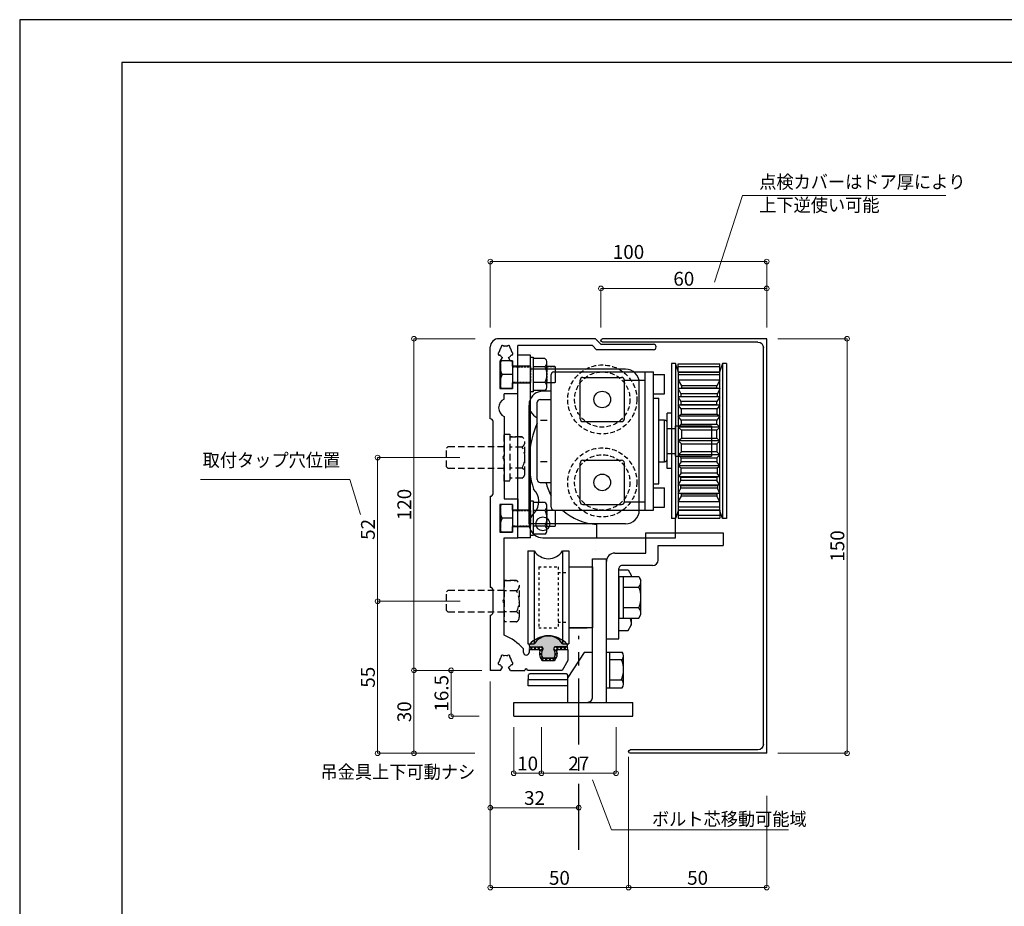
# Model space of a CAD drawing. Units: millimetres. Extents: x 1046 to 1886, y 351 to 945.
# Drawn here: x 1046 to 1402, y 624 to 945 of the extents above; entities that cross this region are included whole.
import ezdxf

# ---------------------------------------------------------------- set-up
doc = ezdxf.new("R2010")
doc.units = ezdxf.units.MM
doc.header["$LTSCALE"] = 0.75
for name, pattern in [('CENTER', [50.8, 31.75, -6.35, 6.35, -6.35]), ('DASHED', [19.05, 12.7, -6.35]), ('DASHED1', [2.5, 1.25, -1.25]), ('HIDDEN2', [4.7625, 3.175, -1.5875])]:
    doc.linetypes.add(name, pattern=pattern)
doc.layers.get('0').update_dxf_attribs({"lineweight": 25})
for name, color, linetype, lineweight in [('03ENGINE', 150, 'Continuous', 25), ('05LINE', 53, 'Continuous', 18), ('05SUNPO', 140, 'Continuous', 18), ('06BUN', 7, 'Continuous', 18), ('08CENTER', 252, 'CENTER', 25), ('09BOLT', 230, 'Continuous', 25), ('09PARTS', 30, 'Continuous', 20), ('10zuwaku', 170, 'Continuous', 30)]:
    doc.layers.add(name, color=color, linetype=linetype, lineweight=lineweight)
doc.layers.add('10zuwaku-2', color=133, linetype='Continuous', plot=False)
doc.styles.add('jad-Kanji', font='MS Gothic.ttf', dxfattribs={"width": 0.95})
doc.dimstyles.new('F5jad', dxfattribs={"dimtxt": 5, "dimasz": 1.7, "dimexe": 0, "dimexo": 4, "dimgap": 1, "dimtad": 1, "dimzin": 12, "dimdsep": 46, "dimtxsty": 'jad-Kanji', "dimblk": 'ORIGIN', "dimcen": 0.09, "dimclrd": 140, "dimclre": 140, "dimclrt": 7, "dimazin": 3, "dimtfac": 1, "dimtmove": 1, "dimatfit": 1, "dimldrblk": 'OPEN30', "dimfxl": 0, "dimtolj": 1, "dimtzin": 0, "dimlwd": 18, "dimlwe": 13, "dimarcsym": 0})

# ---------------------------------------------------------------- blocks, each defined once
blk = doc.blocks.new('A$C33E44907')
at = {"layer": '10zuwaku', "lineweight": -3}
for p, q in [((0, 564), (0, 1)), ((766, 564), (0, 564))]:
    blk.add_line(p, q, dxfattribs=at)
blk = doc.blocks.new('A$C33D666F5')
blk.add_blockref('A$C33E44907', (0, 0))
blk = doc.blocks.new('_Origin')
at = {"color": 0, "linetype": 'ByBlock', "lineweight": -2}
blk.add_line((0, 0), (-1, 0), dxfattribs=at)
blk.add_circle((0, 0), 0.5, dxfattribs=at)
blk = doc.blocks.new('*D39')
at = {"layer": '05SUNPO', "color": 140, "lineweight": 18}
for p, q in [((1216.26, 833.11), (1216.26, 857)), ((1217.96, 857), (1314.56, 857)), ((1316.26, 833.11), (1316.26, 857))]:
    blk.add_line(p, q, dxfattribs=at)
at = {"layer": 'Defpoints', "color": 0}
for p in [(1316.26, 857), (1216.26, 829.11), (1316.26, 829.11)]:
    blk.add_point(p, dxfattribs=at)
at = {"layer": '05SUNPO', "color": 140, "lineweight": 18, "xscale": 1.7, "yscale": 1.7, "zscale": 1.7, "rotation": 180}
blk.add_blockref('_Origin', (1216.26, 857), dxfattribs=at)
at = {"layer": '05SUNPO', "color": 140, "lineweight": 18, "xscale": 1.7, "yscale": 1.7, "zscale": 1.7}
blk.add_blockref('_Origin', (1316.26, 857), dxfattribs=at)
at = {"layer": '05SUNPO', "color": 7, "insert": (1266.26, 860.5), "char_height": 5, "attachment_point": 5, "style": 'jad-Kanji'}
blk.add_mtext('\\A1;100', dxfattribs=at)
blk = doc.blocks.new('_Open30')
at = {"color": 0, "linetype": 'ByBlock', "lineweight": -2}
for p, q in [((-1, 0.27), (0, 0)), ((0, 0), (-1, -0.27)), ((0, 0), (-1, 0))]:
    blk.add_line(p, q, dxfattribs=at)
blk = doc.blocks.new('*D40')
at = {"layer": '05SUNPO', "color": 140, "lineweight": 18}
for p, q in [((1256.26, 833.11), (1256.26, 847.3)), ((1257.96, 847.3), (1314.56, 847.3)), ((1316.26, 833.11), (1316.26, 847.3))]:
    blk.add_line(p, q, dxfattribs=at)
at = {"layer": 'Defpoints', "color": 0}
for p in [(1316.26, 847.3), (1256.26, 829.11), (1316.26, 829.11)]:
    blk.add_point(p, dxfattribs=at)
at = {"layer": '05SUNPO', "color": 140, "lineweight": 18, "xscale": 1.7, "yscale": 1.7, "zscale": 1.7, "rotation": 180}
blk.add_blockref('_Origin', (1256.26, 847.3), dxfattribs=at)
at = {"layer": '05SUNPO', "color": 140, "lineweight": 18, "xscale": 1.7, "yscale": 1.7, "zscale": 1.7}
blk.add_blockref('_Origin', (1316.26, 847.3), dxfattribs=at)
at = {"layer": '05SUNPO', "color": 7, "insert": (1286.26, 850.8), "char_height": 5, "attachment_point": 5, "style": 'jad-Kanji'}
blk.add_mtext('\\A1;60', dxfattribs=at)
blk = doc.blocks.new('*D41')
at = {"layer": '05SUNPO', "color": 140, "lineweight": 18}
for p, q in [((1320.26, 829.11), (1345.32, 829.11)), ((1345.32, 680.81), (1345.32, 827.41)), ((1320.26, 679.11), (1345.32, 679.11))]:
    blk.add_line(p, q, dxfattribs=at)
at = {"layer": 'Defpoints', "color": 0}
for p in [(1316.26, 829.11), (1345.32, 829.11), (1316.26, 679.11)]:
    blk.add_point(p, dxfattribs=at)
at = {"layer": '05SUNPO', "color": 140, "lineweight": 18, "xscale": 1.7, "yscale": 1.7, "zscale": 1.7}
for p, rotation in [((1345.32, 829.11), 90), ((1345.32, 679.11), 270)]:
    blk.add_blockref('_Origin', p, dxfattribs=dict(at, rotation=rotation))
at = {"layer": '05SUNPO', "color": 7, "insert": (1341.82, 754.11), "char_height": 5, "attachment_point": 5, "rotation": 90, "style": 'jad-Kanji'}
blk.add_mtext('\\A1;150', dxfattribs=at)
blk = doc.blocks.new('*D42')
at = {"layer": '05SUNPO', "color": 140, "lineweight": 18}
for p, q in [((1210.81, 829.11), (1188.64, 829.11)), ((1188.64, 827.41), (1188.64, 710.81)), ((1213.21, 709.11), (1188.64, 709.11))]:
    blk.add_line(p, q, dxfattribs=at)
at = {"layer": 'Defpoints', "color": 0}
for p in [(1214.81, 829.11), (1188.64, 709.11), (1217.21, 709.11)]:
    blk.add_point(p, dxfattribs=at)
at = {"layer": '05SUNPO', "color": 140, "lineweight": 18, "xscale": 1.7, "yscale": 1.7, "zscale": 1.7}
for p, rotation in [((1188.64, 829.11), 90), ((1188.64, 709.11), 270)]:
    blk.add_blockref('_Origin', p, dxfattribs=dict(at, rotation=rotation))
at = {"layer": '05SUNPO', "color": 7, "insert": (1185.14, 769.11), "char_height": 5, "attachment_point": 5, "rotation": 90, "style": 'jad-Kanji'}
blk.add_mtext('\\A1;120', dxfattribs=at)
blk = doc.blocks.new('*D43')
at = {"layer": '05SUNPO', "color": 140, "lineweight": 18}
for p, q in [((1266.26, 664.26), (1266.26, 630.52)), ((1316.26, 663.66), (1316.26, 630.52)), ((1314.56, 630.52), (1267.96, 630.52))]:
    blk.add_line(p, q, dxfattribs=at)
at = {"layer": 'Defpoints', "color": 0}
for p in [(1266.26, 668.26), (1316.26, 667.66), (1266.26, 630.52)]:
    blk.add_point(p, dxfattribs=at)
at = {"layer": '05SUNPO', "color": 140, "lineweight": 18, "xscale": 1.7, "yscale": 1.7, "zscale": 1.7, "rotation": 180}
blk.add_blockref('_Origin', (1266.26, 630.52), dxfattribs=at)
at = {"layer": '05SUNPO', "color": 140, "lineweight": 18, "xscale": 1.7, "yscale": 1.7, "zscale": 1.7}
blk.add_blockref('_Origin', (1316.26, 630.52), dxfattribs=at)
at = {"layer": '05SUNPO', "color": 7, "insert": (1291.26, 634.02), "char_height": 5, "attachment_point": 5, "style": 'jad-Kanji'}
blk.add_mtext('\\A1;50', dxfattribs=at)
blk = doc.blocks.new('*D61')
at = {"layer": '05SUNPO', "color": 140, "lineweight": 18}
for p, q in [((1224.76, 688.51), (1224.76, 671.89)), ((1234.76, 688.51), (1234.76, 671.89)), ((1226.46, 671.89), (1233.06, 671.89))]:
    blk.add_line(p, q, dxfattribs=at)
at = {"layer": 'Defpoints', "color": 0}
for p in [(1224.76, 692.51), (1234.76, 692.51), (1234.76, 671.89)]:
    blk.add_point(p, dxfattribs=at)
at = {"layer": '05SUNPO', "color": 140, "lineweight": 18, "xscale": 1.7, "yscale": 1.7, "zscale": 1.7, "rotation": 180}
blk.add_blockref('_Origin', (1224.76, 671.89), dxfattribs=at)
at = {"layer": '05SUNPO', "color": 140, "lineweight": 18, "xscale": 1.7, "yscale": 1.7, "zscale": 1.7}
blk.add_blockref('_Origin', (1234.76, 671.89), dxfattribs=at)
at = {"layer": '05SUNPO', "color": 7, "insert": (1229.76, 675.39), "char_height": 5, "attachment_point": 5, "style": 'jad-Kanji'}
blk.add_mtext('\\A1;10', dxfattribs=at)
blk = doc.blocks.new('*D62')
at = {"layer": '05SUNPO', "color": 140, "lineweight": 18}
for p, q in [((1234.76, 688.51), (1234.76, 671.89)), ((1261.76, 688.51), (1261.76, 671.89)), ((1236.46, 671.89), (1260.06, 671.89))]:
    blk.add_line(p, q, dxfattribs=at)
at = {"layer": 'Defpoints', "color": 0}
for p in [(1234.76, 692.51), (1261.76, 692.51), (1261.76, 671.89)]:
    blk.add_point(p, dxfattribs=at)
at = {"layer": '05SUNPO', "color": 140, "lineweight": 18, "xscale": 1.7, "yscale": 1.7, "zscale": 1.7, "rotation": 180}
blk.add_blockref('_Origin', (1234.76, 671.89), dxfattribs=at)
at = {"layer": '05SUNPO', "color": 140, "lineweight": 18, "xscale": 1.7, "yscale": 1.7, "zscale": 1.7}
blk.add_blockref('_Origin', (1261.76, 671.89), dxfattribs=at)
at = {"layer": '05SUNPO', "color": 7, "insert": (1248.26, 675.39), "char_height": 5, "attachment_point": 5, "style": 'jad-Kanji'}
blk.add_mtext('\\A1;27', dxfattribs=at)
blk = doc.blocks.new('*D63')
at = {"layer": '05SUNPO', "color": 140, "lineweight": 18}
for p, q in [((1216.26, 705.11), (1216.26, 630.52)), ((1266.26, 677.84), (1266.26, 630.52)), ((1264.56, 630.52), (1217.96, 630.52))]:
    blk.add_line(p, q, dxfattribs=at)
at = {"layer": 'Defpoints', "color": 0}
for p in [(1216.26, 709.11), (1266.26, 681.84), (1216.26, 630.52)]:
    blk.add_point(p, dxfattribs=at)
at = {"layer": '05SUNPO', "color": 140, "lineweight": 18, "xscale": 1.7, "yscale": 1.7, "zscale": 1.7, "rotation": 180}
blk.add_blockref('_Origin', (1216.26, 630.52), dxfattribs=at)
at = {"layer": '05SUNPO', "color": 140, "lineweight": 18, "xscale": 1.7, "yscale": 1.7, "zscale": 1.7}
blk.add_blockref('_Origin', (1266.26, 630.52), dxfattribs=at)
at = {"layer": '05SUNPO', "color": 7, "insert": (1241.26, 634.02), "char_height": 5, "attachment_point": 5, "style": 'jad-Kanji'}
blk.add_mtext('\\A1;50', dxfattribs=at)
blk = doc.blocks.new('*D64')
at = {"layer": '05SUNPO', "color": 140, "lineweight": 18}
for p, q in [((1216.26, 659.3), (1216.26, 659.42)), ((1246.56, 659.42), (1217.96, 659.42)), ((1248.26, 659.3), (1248.26, 659.42))]:
    blk.add_line(p, q, dxfattribs=at)
at = {"layer": 'Defpoints', "color": 0}
for p in [(1216.26, 663.3), (1248.26, 663.3), (1216.26, 659.42)]:
    blk.add_point(p, dxfattribs=at)
at = {"layer": '05SUNPO', "color": 140, "lineweight": 18, "xscale": 1.7, "yscale": 1.7, "zscale": 1.7, "rotation": 180}
blk.add_blockref('_Origin', (1216.26, 659.42), dxfattribs=at)
at = {"layer": '05SUNPO', "color": 140, "lineweight": 18, "xscale": 1.7, "yscale": 1.7, "zscale": 1.7}
blk.add_blockref('_Origin', (1248.26, 659.42), dxfattribs=at)
at = {"layer": '05SUNPO', "color": 7, "insert": (1232.26, 662.92), "char_height": 5, "attachment_point": 5, "style": 'jad-Kanji'}
blk.add_mtext('\\A1;32', dxfattribs=at)
blk = doc.blocks.new('*D65')
at = {"layer": '05SUNPO', "color": 140, "lineweight": 18}
for p, q in [((1205.39, 734.11), (1175.49, 734.11)), ((1175.49, 680.81), (1175.49, 732.41)), ((1205.39, 679.11), (1175.49, 679.11))]:
    blk.add_line(p, q, dxfattribs=at)
at = {"layer": 'Defpoints', "color": 0}
for p in [(1175.49, 734.11), (1209.39, 734.11), (1209.39, 679.11)]:
    blk.add_point(p, dxfattribs=at)
at = {"layer": '05SUNPO', "color": 140, "lineweight": 18, "xscale": 1.7, "yscale": 1.7, "zscale": 1.7}
for p, rotation in [((1175.49, 734.11), 90), ((1175.49, 679.11), 270)]:
    blk.add_blockref('_Origin', p, dxfattribs=dict(at, rotation=rotation))
at = {"layer": '05SUNPO', "color": 7, "insert": (1171.99, 706.61), "char_height": 5, "attachment_point": 5, "rotation": 90, "style": 'jad-Kanji'}
blk.add_mtext('\\A1;55', dxfattribs=at)
blk = doc.blocks.new('*D66')
at = {"layer": '05SUNPO', "color": 140, "lineweight": 18}
for p, q in [((1205.2, 786.11), (1175.49, 786.11)), ((1175.49, 735.81), (1175.49, 784.41)), ((1205.39, 734.11), (1175.49, 734.11))]:
    blk.add_line(p, q, dxfattribs=at)
at = {"layer": 'Defpoints', "color": 0}
for p in [(1175.49, 786.11), (1209.2, 786.11), (1209.39, 734.11)]:
    blk.add_point(p, dxfattribs=at)
at = {"layer": '05SUNPO', "color": 140, "lineweight": 18, "xscale": 1.7, "yscale": 1.7, "zscale": 1.7}
for p, rotation in [((1175.49, 786.11), 90), ((1175.49, 734.11), 270)]:
    blk.add_blockref('_Origin', p, dxfattribs=dict(at, rotation=rotation))
at = {"layer": '05SUNPO', "color": 7, "insert": (1171.99, 760.11), "char_height": 5, "attachment_point": 5, "rotation": 90, "style": 'jad-Kanji'}
blk.add_mtext('\\A1;52', dxfattribs=at)
blk = doc.blocks.new('*D67')
at = {"layer": '05SUNPO', "color": 140, "lineweight": 18}
for p, q in [((1209.21, 709.11), (1188.64, 709.11)), ((1188.64, 707.41), (1188.64, 680.81)), ((1210.71, 679.11), (1188.64, 679.11))]:
    blk.add_line(p, q, dxfattribs=at)
at = {"layer": 'Defpoints', "color": 0}
for p in [(1213.21, 709.11), (1188.64, 679.11), (1214.71, 679.11)]:
    blk.add_point(p, dxfattribs=at)
at = {"layer": '05SUNPO', "color": 140, "lineweight": 18, "xscale": 1.7, "yscale": 1.7, "zscale": 1.7}
for p, rotation in [((1188.64, 709.11), 90), ((1188.64, 679.11), 270)]:
    blk.add_blockref('_Origin', p, dxfattribs=dict(at, rotation=rotation))
at = {"layer": '05SUNPO', "color": 7, "insert": (1185.14, 694.11), "char_height": 5, "attachment_point": 5, "rotation": 90, "style": 'jad-Kanji'}
blk.add_mtext('\\A1;30', dxfattribs=at)
blk = doc.blocks.new('A$C20181573')
at = {"layer": '03ENGINE', "color": 3}
for p, q in [((28.5, 6.92), (28.5, 56.9)), ((28.5, 56.9), (33.5, 56.9)), ((33.5, 5), (33.5, 56.9)), ((25.5, 23.06), (19.5, 14.06)), ((28.5, 23.06), (25.5, 23.06)), ((33.5, 23.18), (34.7, 23.18)), ((34.7, 23.18), (39.21, 23.18)), ((34.7, 10.25), (34.7, 23.18)), ((39.7, 11.63), (39.7, 21.81)), ((39.21, 20.43), (34.7, 20.43)), ((5.25, 14.81), (5.25, 13.31)), ((19, 15.31), (5.75, 15.31)), ((19.5, 13.31), (19.5, 14.81)), ((5.25, 11.04), (5.25, 13.31)), ((5.25, 13.31), (19.5, 13.31)), ((19.5, 11.04), (5.25, 11.04)), ((19.5, 5.06), (19.5, 14.06)), ((39.17, 13), (34.7, 13)), ((33.5, 10.25), (34.7, 10.25)), ((34.7, 10.25), (39.21, 10.25)), ((0, 0), (0, 5)), ((0, 5), (43, 5)), ((43, 0), (43, 5)), ((0, 0), (43, 0))]:
    blk.add_line(p, q, dxfattribs=at)
for centre, radius, start, end in [((37.53, 21.81), 2.17, 320.7143, 39.2853), ((30.59, 16.77), 9.11, 335.5605, 23.7095), ((5.75, 14.81), 0.5, 89.9999, 180), ((19, 14.81), 0.5, 0, 89.9999), ((37.49, 11.63), 2.17, 320.7143, 39.2853), ((26.5, 7), 2, 270, 2.9424)]:
    blk.add_arc(centre, radius, start, end, dxfattribs=at)
blk = doc.blocks.new('A$C3E1A11B3')
at = {"layer": '03ENGINE', "color": 4}
for p, q in [((14.2, 31), (14.2, 38.3)), ((14.2, 38.3), (42.2, 38.3)), ((42.2, 38.3), (42.2, 33.8)), ((18.7, 33.8), (42.2, 33.8)), ((18.7, 28.5), (18.7, 33.8)), ((3, 31), (14.2, 31)), ((0, 0), (0, 28)), ((4.5, 0), (4.5, 25.5)), ((4.61, 24.95), (7.87, 24.95)), ((16.7, 26.5), (5.5, 26.5)), ((7.87, 24.95), (9, 23)), ((4.5, 22.5), (11.78, 22.5)), ((4.5, 22.5), (4.5, 7.5)), ((6, 22.5), (6, 7.5)), ((11.78, 22.5), (12.5, 21.25)), ((6, 18.75), (11.78, 18.75)), ((12.5, 8.75), (12.5, 21.25)), ((11.78, 11.25), (6, 11.25)), ((4.5, 7.5), (11.78, 7.5)), ((9, 7.5), (9, 5)), ((11.78, 7.5), (12.5, 8.75)), ((7.87, 3.05), (9, 5)), ((4.5, 3.05), (7.87, 3.05)), ((0, 0), (4.5, 0))]:
    blk.add_line(p, q, dxfattribs=at)
for centre, radius, start, end in [((3, 28), 3, 90, 180), ((16.7, 28.5), 2, 270, 360), ((5.5, 25.5), 1, 90, 180), ((4.53, 22.5), 4.5, 359.9998, 6.3828), ((9.9, 20.55), 2.6, 316.254, 30.5687), ((2.4, 15), 10.1, 338.2108, 21.788), ((9.9, 9.45), 2.6, 329.4313, 43.7461), ((4.53, 5.5), 4.5, 353.616, 26.4029)]:
    blk.add_arc(centre, radius, start, end, dxfattribs=at)
blk = doc.blocks.new('A$C372E0B16')
at = {"layer": '03ENGINE', "color": 3}
blk.add_lwpolyline([(20, 54), (28.5, 54), (28.5, 32), (20, 32)], dxfattribs=at)
for name, p in [('A$C3E1A11B3', (33.5, 28)), ('A$C20181573', (0, 0))]:
    blk.add_blockref(name, p, dxfattribs=at)
blk = doc.blocks.new('A$C388B472D')
at = {"layer": '03ENGINE', "color": 3, "linetype": 'Continuous'}
for p, q in [((5.8, 14.9), (5.8, 21.4)), ((27.8, 14.9), (27.8, 21.4))]:
    blk.add_line(p, q, dxfattribs=at)
at = {"layer": '03ENGINE', "color": 1}
for p, q in [((0, 14.8), (33.6, 14.8)), ((0, 12.5), (0, 14.8)), ((33.6, 12.5), (33.6, 14.8)), ((0, 12.5), (33.6, 12.5)), ((0, 0), (0, 2.3)), ((0, 0), (33.6, 0)), ((2.8, 2.3), (33.6, 2.3)), ((33.6, 0), (33.6, 2.3))]:
    blk.add_line(p, q, dxfattribs=at)
at = {"layer": '03ENGINE', "color": 3, "linetype": 'DASHED1'}
for p, q in [((7.8, 10.9), (7.8, 14.9)), ((25.8, 10.9), (25.8, 14.9)), ((5.8, 3.9), (5.8, 10.9)), ((5.8, 10.9), (27.8, 10.9)), ((27.8, 3.9), (27.8, 10.9)), ((5.8, 3.9), (27.8, 3.9))]:
    blk.add_line(p, q, dxfattribs=at)
at = {"layer": '03ENGINE', "color": 1, "linetype": 'DASHED'}
blk.add_line((0, 2.3), (33.6, 2.3), dxfattribs=at)
at = {"layer": '03ENGINE', "color": 1, "ltscale": 0.5}
for centre, start, end in [((-3.24, 7.4), 302.4647, 57.5353), ((36.84, 7.4), 122.4647, 237.5353)]:
    blk.add_arc(centre, 6.04, start, end, dxfattribs=at)
blk = doc.blocks.new('A$C7F493A20')
at = {"layer": '03ENGINE', "color": 4}
for p, q in [((3, 75.5), (59, 75.5)), ((3, 75.5), (3, 74)), ((59, 75.5), (59, 74)), ((3, 74), (59, 74)), ((3, 74), (6.12, 72.96)), ((3.12, 58), (3.12, 73)), ((6, 73), (3.12, 73)), ((4.12, 57.99), (4.12, 73)), ((6, 58), (6, 73)), ((55.88, 73.07), (6.12, 73.07)), ((6.12, 58), (6.12, 73.07)), ((7, 58), (7, 73.07)), ((9, 73), (9, 58)), ((9, 73), (11.08, 71.9)), ((11.08, 71.9), (11.08, 59.15)), ((11.84, 71.9), (11.08, 71.9)), ((11.84, 59.15), (11.84, 71.9)), ((12, 73), (12, 58)), ((12, 73), (13.94, 72.17)), ((13.94, 72.17), (13.94, 58.97)), ((14.92, 72.17), (13.94, 72.17)), ((14.92, 58.97), (14.92, 72.17)), ((15, 73), (15, 58)), ((15, 73), (16.7, 71.95)), ((16.7, 71.95), (16.7, 58.97)), ((17.86, 71.95), (16.7, 71.95)), ((17.86, 58.97), (17.86, 71.95)), ((18, 73), (18, 58)), ((18, 73), (19.38, 72.08)), ((19.38, 72.08), (19.38, 59.01)), ((21.25, 72.08), (19.38, 72.08)), ((21.25, 72.08), (22, 73)), ((21.25, 59.01), (21.25, 72.08)), ((22, 73), (22, 58)), ((22, 73), (23.44, 71.99)), ((23.44, 71.99), (23.44, 59.1)), ((24.95, 71.99), (23.44, 71.99)), ((24.95, 71.99), (26, 73)), ((24.95, 59.1), (24.95, 71.99)), ((26, 73), (26, 58)), ((27.09, 71.99), (26, 73)), ((29.99, 71.99), (27.09, 71.99)), ((27.09, 71.99), (27.09, 59.15)), ((29.99, 71.99), (31, 73)), ((29.99, 59.15), (29.99, 71.99)), ((31, 73), (31, 58)), ((31, 73), (31, 58)), ((32.01, 71.99), (31, 73)), ((32.01, 59.15), (32.01, 71.99)), ((32.01, 71.99), (34.91, 71.99)), ((34.91, 71.99), (36, 73)), ((34.91, 71.99), (34.91, 59.15)), ((36, 73), (36, 58)), ((37.05, 71.99), (36, 73)), ((37.05, 59.1), (37.05, 71.99)), ((37.05, 71.99), (38.56, 71.99)), ((40, 73), (38.56, 71.99)), ((38.56, 71.99), (38.56, 59.1)), ((40, 73), (40, 58)), ((40.75, 72.08), (40, 73)), ((40.75, 59.01), (40.75, 72.08)), ((40.75, 72.08), (42.62, 72.08)), ((44, 73), (42.62, 72.08)), ((42.62, 72.08), (42.62, 59.01)), ((44, 73), (44, 58)), ((44.14, 58.97), (44.14, 71.95)), ((44.14, 71.95), (45.3, 71.95)), ((47, 73), (45.3, 71.95)), ((45.3, 71.95), (45.3, 58.97)), ((47, 73), (47, 58)), ((47.08, 58.97), (47.08, 72.17)), ((47.08, 72.17), (48.06, 72.17)), ((50, 73), (48.06, 72.17)), ((48.06, 72.17), (48.06, 58.97)), ((50, 73), (50, 58)), ((50.16, 59.15), (50.16, 71.9)), ((50.16, 71.9), (50.92, 71.9)), ((53, 73), (50.92, 71.9)), ((50.92, 71.9), (50.92, 59.15)), ((53, 73), (53, 58)), ((55, 73.07), (55, 58)), ((59, 74), (55.88, 72.96)), ((55.88, 57.99), (55.88, 73.07)), ((56, 58), (56, 73)), ((56, 58), (56, 73)), ((56, 73), (58.88, 73)), ((57.88, 57.99), (57.88, 73)), ((58.88, 58), (58.88, 73)), ((25.5, 70), (36.5, 70)), ((25.5, 57), (25.5, 70)), ((25.5, 57), (25.5, 70)), ((36.5, 57), (36.5, 70)), ((36.5, 57), (36.5, 70)), ((6.12, 58.04), (3, 57)), ((3, 57), (59, 57)), ((3, 57), (3, 55.5)), ((6, 58), (3.12, 58)), ((6.12, 58), (55.88, 57.99)), ((9, 58), (11.08, 59.15)), ((11.08, 59.15), (11.84, 59.15)), ((12, 58), (13.94, 58.97)), ((13.94, 58.97), (14.92, 58.97)), ((15, 58), (16.7, 58.97)), ((16.7, 58.97), (17.86, 58.97)), ((19.38, 59.01), (18, 58)), ((19.38, 59.01), (21.25, 59.01)), ((22, 58), (21.25, 59.01)), ((23.44, 59.1), (22, 58)), ((23.44, 59.1), (24.95, 59.1)), ((26, 58), (24.95, 59.1)), ((36.5, 57), (25.5, 57)), ((36.5, 57), (25.5, 57)), ((26, 58), (27.09, 59.15)), ((26.5, 54), (26.5, 57)), ((26.5, 54), (26.5, 57)), ((27.09, 59.15), (29.99, 59.15)), ((31, 58), (29.99, 59.15)), ((31, 58), (32.01, 59.15)), ((34.91, 59.15), (32.01, 59.15)), ((36, 58), (34.91, 59.15)), ((35.5, 54), (35.5, 57)), ((35.5, 54), (35.5, 57)), ((36, 58), (37.05, 59.1)), ((38.56, 59.1), (37.05, 59.1)), ((38.56, 59.1), (40, 58)), ((40, 58), (40.75, 59.01)), ((42.62, 59.01), (40.75, 59.01)), ((42.62, 59.01), (44, 58)), ((45.3, 58.97), (44.14, 58.97)), ((47, 58), (45.3, 58.97)), ((48.06, 58.97), (47.08, 58.97)), ((50, 58), (48.06, 58.97)), ((50.92, 59.15), (50.16, 59.15)), ((53, 58), (50.92, 59.15)), ((55.88, 58.04), (59, 57)), ((56, 58), (58.88, 58)), ((59, 57), (59, 55.5)), ((3, 55.5), (59, 55.5)), ((21, 55.5), (21, 54)), ((41, 54), (21, 54)), ((41, 55.5), (41, 54))]:
    blk.add_line(p, q, dxfattribs=at)
at = {"layer": '03ENGINE', "color": 4, "linetype": 'Continuous'}
for p, q in [((66, 57), (59, 57)), ((66, 9), (66, 57)), ((37.5, 54), (24.5, 54)), ((14, 53), (7, 53)), ((7, 49), (7, 53)), ((14, 49), (14, 53)), ((46.5, 51), (15.5, 51)), ((15.5, 49), (15.5, 51)), ((38.5, 53), (23.5, 53)), ((23.5, 53), (23.5, 51)), ((38.5, 51), (38.5, 53)), ((46.5, 49), (46.5, 51)), ((55, 53), (48, 53)), ((48, 49), (48, 53)), ((55, 49), (55, 53)), ((56, 49), (6, 49)), ((6, 13), (6, 49)), ((56, 13), (56, 49)), ((56, 46), (6, 46)), ((9, 38.5), (9, 46)), ((53, 38.5), (53, 46)), ((8, 23.5), (8, 37.5)), ((23, 38.5), (9, 38.5)), ((24, 23.5), (24, 37.5)), ((38, 23.5), (38, 37.5)), ((53, 38.5), (39, 38.5)), ((54, 23.5), (54, 37.5)), ((66, 28.5), (61.2, 28.5)), ((23, 22.5), (9, 22.5)), ((53, 22.5), (39, 22.5)), ((55, 12), (7, 12)), ((13, 12), (13, 9)), ((16, 8), (16, 12)), ((46, 8), (46, 12)), ((23.5, 8.1), (23.5, 10.6)), ((38.5, 10.6), (38.5, 8.1)), ((45, 7), (17, 7)), ((61, 4), (18, 4))]:
    blk.add_line(p, q, dxfattribs=at)
at = {"layer": '03ENGINE', "color": 1}
for p, q in [((56, 43.9), (10, 43.9)), ((5, 38.9), (5, 4.5)), ((61, 38.9), (61, 4.5)), ((66, 4.5), (0, 4.5)), ((0, 4.5), (0, 0)), ((66, 4.5), (66, 0)), ((66, 0), (0, 0))]:
    blk.add_line(p, q, dxfattribs=at)
at = {"layer": '03ENGINE', "color": 1, "linetype": 'HIDDEN2', "ltscale": 0.7}
for centre, radius in [((16, 30.5), 12.5), ((46, 30.5), 12.5), ((16, 30.5), 10), ((46, 30.5), 10)]:
    blk.add_circle(centre, radius, dxfattribs=at)
at = {"layer": '03ENGINE', "color": 4, "linetype": 'Continuous'}
for centre, radius in [((16, 30.5), 3), ((46, 30.5), 3), ((61, 9), 2.5)]:
    blk.add_circle(centre, radius, dxfattribs=at)
for centre, radius, start, end in [((24.5, 53), 1, 90, 180), ((37.5, 53), 1, 0, 90), ((9, 37.5), 1, 90, 180), ((23, 37.5), 1, 0, 90), ((39, 37.5), 1, 90, 180), ((53, 37.5), 1, 0, 90), ((41.06, 29.66), 20.17, 317.7821, 356.7034), ((9, 23.5), 1, 180, 270), ((23, 23.5), 1, 270, 0), ((39, 23.5), 1, 180, 270), ((53, 23.5), 1, 270, 0), ((7, 13), 1, 180, 270), ((41.06, 29.66), 20.17, 284.1772, 298.9118), ((55, 13), 1, 270, 0), ((18, 9), 5, 180, 336.4218), ((17, 8), 1, 180, 270), ((45, 8), 1, 270, 0), ((52.9, 1.44), 6.12, 47.4666, 136.2153), ((61, 9), 5, 217.5686, 0), ((38.2, 36.33), 32.33, 245.1209, 288.5318)]:
    blk.add_arc(centre, radius, start, end, dxfattribs=at)
at = {"layer": '03ENGINE', "color": 1}
for centre, start, end in [((10, 38.9), 90, 180), ((56, 38.9), 0, 90)]:
    blk.add_arc(centre, 5, start, end, dxfattribs=at)
blk = doc.blocks.new('A$C3AE4062B')
at = {"layer": '03ENGINE', "color": 4}
blk.add_blockref('A$C7F493A20', (0, 0), dxfattribs=at)
blk = doc.blocks.new('A$C35CF3D38')
at = {"layer": '03ENGINE'}
for p, q in [((2, 40), (2, 59)), ((4, 59), (4, 38.46)), ((2, 40), (0, 38)), ((0, 38), (0, 3)), ((4, 38.46), (2.5, 36.96)), ((2.5, 36.96), (2.5, 10)), ((112.5, 24.34), (112.5, 28)), ((112.5, 28), (116.5, 28)), ((116.5, 28), (120, 26)), ((120, 26), (120, 13.5)), ((116.5, 18.92), (116.5, 23.08)), ((5, 14.5), (5, 14.5)), ((5, 14.5), (5, 14.5)), ((5, 14.5), (5, 14.5)), ((112.5, 14), (112.5, 17.66)), ((113.5, 12), (112.23, 12)), ((112.5, 14), (113.5, 14)), ((120, 7.29), (120, 12.5)), ((10, 10), (2.5, 10)), ((7.9, 7.23), (6.85, 6.62)), ((8, 7.29), (8, 8)), ((10, 8), (8, 8)), ((10, 10), (10, 8)), ((20, 10), (16, 10)), ((16, 8), (16, 10)), ((18, 8), (16, 8)), ((18, 3.5), (18, 8)), ((20, 9.92), (19.92, 10)), ((20, 10), (20, 5)), ((58, 10), (62, 10)), ((58, 5), (58, 10)), ((60, 8), (60, 3.5)), ((62, 8), (60, 8)), ((62, 10), (62, 8)), ((72, 10), (68, 10)), ((68, 8), (68, 10)), ((70, 8), (68, 8)), ((70, 3.5), (70, 8)), ((72, 5), (72, 10)), ((120, 7.29), (118.85, 6.62)), ((8, 3.71), (6.85, 4.37)), ((8, 3.5), (8, 3.77)), ((21.84, 5), (20, 5)), ((28.16, 5), (42.5, 5)), ((43.5, 5), (58, 5)), ((94.5, 5), (72, 5)), ((107.26, 5), (95.5, 5)), ((120, 3.71), (118.85, 4.37)), ((120, 3.71), (120, 0)), ((29, 0), (3, 0)), ((8, 3.5), (18, 3.5)), ((56, 1), (30, 1)), ((57, 0), (90, 0)), ((60, 3.5), (70, 3.5)), ((99, 1), (91, 1)), ((100, 0), (111.97, 0)), ((109, 0), (120, 0))]:
    blk.add_line(p, q, dxfattribs=at)
for centre, radius, start, end in [((3, 59), 1, 90, 180), ((3, 59), 1, 0, 90), ((112.8, 24.34), 0.3, 180, 289.7568), ((112.8, 24.34), 0.3, 180, 289.7568), ((114, 21), 3.25, 39.7151, 109.7568), ((112.8, 17.66), 0.3, 70.2432, 180), ((112.8, 17.66), 0.3, 70.2432, 180), ((112.8, 17.66), 0.3, 70.2432, 180), ((114, 21), 3.25, 250.2432, 320.2849), ((125.67, -2.8), 20, 132.2554, 157.0372), ((113.5, 13), 1, 0, 90), ((113.5, 13), 1, 270, 0), ((120, 13), 0.5, 90, 270), ((2.95, 6.62), 0.5, 72.0862, 228.7117), ((3.2, 7.39), 0.3, 252.0844, 312.2376), ((4.91, 5.5), 2.25, 93.1007, 132.2376), ((4.77, 8.04), 0.3, 273.0993, 332.3532), ((5.48, 7.67), 0.5, 358.9972, 152.3534), ((6.28, 7.66), 0.3, 178.996, 236.7779), ((4.89, 5.53), 2.25, 29.2344, 56.7779), ((114.95, 6.62), 0.5, 72.0862, 228.7117), ((115.2, 7.39), 0.3, 252.0844, 312.2376), ((116.91, 5.5), 2.25, 93.1007, 132.2376), ((116.77, 8.04), 0.3, 273.0993, 332.3532), ((117.48, 7.67), 0.5, 358.9972, 152.3534), ((118.28, 7.66), 0.3, 178.996, 236.7779), ((116.89, 5.53), 2.25, 29.2344, 56.7779), ((2.95, 4.37), 0.5, 130.5643, 289.7782), ((2.42, 6.02), 0.3, 348.6392, 48.7128), ((2.43, 4.98), 0.3, 310.5662, 12.199), ((4.92, 5.52), 2.25, 168.6398, 192.1992), ((3.22, 3.62), 0.3, 47.5066, 109.7787), ((4.94, 5.5), 2.25, 227.5074, 266.1227), ((6.28, 3.43), 0.3, 120.444, 187.7388), ((4.98, 5.63), 2.25, 300.4447, 326.0121), ((25, 6.5), 3.5, 205.3775, 334.6225), ((43, 5), 0.5, 180, 360), ((95, 5), 0.5, 180, 0), ((114.95, 4.37), 0.5, 130.5643, 289.7782), ((114.42, 6.02), 0.3, 348.6392, 48.7128), ((114.43, 4.98), 0.3, 310.5662, 12.199), ((116.92, 5.52), 2.25, 168.6398, 192.1992), ((115.22, 3.62), 0.3, 47.5066, 109.7787), ((116.94, 5.5), 2.25, 227.5074, 266.1227), ((118.28, 3.43), 0.3, 120.444, 187.7388), ((116.98, 5.63), 2.25, 300.4447, 326.0121), ((3, 3), 3, 180, 270.0002), ((4.77, 2.96), 0.3, 27.4148, 86.1212), ((5.48, 3.33), 0.5, 207.4159, 7.7382), ((30, 0), 1, 90, 180), ((56, 0), 1, 360, 90), ((91, 0), 1, 90, 180), ((99, 0), 1, 0, 90), ((116.77, 2.96), 0.3, 27.4148, 86.1212), ((117.48, 3.33), 0.5, 207.4159, 7.7382)]:
    blk.add_arc(centre, radius, start, end, dxfattribs=at)
blk = doc.blocks.new('A$C589B6707')
at = {"color": 3}
blk.add_blockref('A$C35CF3D38', (0, 0), dxfattribs=at)
blk = doc.blocks.new('A$C285E25F6')
at = {"layer": '03ENGINE', "color": 7}
for p, q in [((3.98, 13.48), (3.98, 9.48)), ((3.98, 9.48), (3.98, 13.46)), ((4.48, 8.98), (4.98, 8.98)), ((7.98, 5.24), (7.98, 8.71)), ((3.98, 0.48), (3.98, 4.48)), ((4.48, 4.98), (4.98, 4.98)), ((4.48, 4.98), (4.98, 4.98))]:
    blk.add_line(p, q, dxfattribs=at)
for centre, radius, start, end in [((8.98, 6.98), 9, 130.3202, 229.6798), ((3.48, 13.46), 0.5, 0, 130.3202), ((4.48, 9.48), 0.5, 180, 270), ((6.48, 6.98), 2.5, 60, 126.8699), ((7.48, 8.71), 0.5, 0, 60), ((4.48, 4.48), 0.5, 90, 180), ((6.48, 6.98), 2.5, 233.1301, 300), ((7.48, 5.24), 0.5, 300, 0), ((3.48, 0.5), 0.5, 229.6798, 0)]:
    blk.add_arc(centre, radius, start, end, dxfattribs=at)
blk = doc.blocks.new('A$C43C70177')
at = {"color": 3}
blk.add_blockref('A$C285E25F6', (-0.02, 0), dxfattribs=at)
blk = doc.blocks.new('A$C525E7525')
at = {"layer": '09PARTS'}
h = blk.add_hatch(dxfattribs=at)
h.set_pattern_fill('ANSI37', color=3, scale=0.3, style=0)
h.set_pattern_definition([(45, (-960.8312, -553.7467), (-0.6735192, 0.6735192), []), (135, (-960.8312, -553.7467), (-0.6735192, -0.6735192), [])])
h.paths.add_polyline_path([(5, 9.08, 0.315499), (1.4, 10.06, -0.537348), (1, 10.36), (1, 13.5, 1), (0, 13.5), (0, 9.5, 0.414214), (0.5, 9), (1, 9, -0.362555), (4.2, 8.83), (4.2, 5.17, -0.362555), (1, 5), (0.5, 5, 0.414214), (0, 4.5), (0, 0.5, 1), (1, 0.5), (1, 3.64, -0.537348), (1.4, 3.94, 0.315499), (5, 4.92)])
at = {"layer": '09PARTS', "color": 3}
for p, q in [((0, 13.5), (0, 9.5)), ((1, 13.5), (1, 10.36)), ((0.5, 9), (1, 9)), ((4.2, 5.17), (4.2, 8.83)), ((5, 4.92), (5, 9.08)), ((5, 4.92), (5, 9.08)), ((0, 0.5), (0, 4.5)), ((0.5, 5), (1, 5)), ((1, 0.5), (1, 3.64))]:
    blk.add_line(p, q, dxfattribs=at)
for centre, radius, start, end in [((0.5, 13.5), 0.5, 0, 180), ((0.5, 9.5), 0.5, 180, 270), ((1.3, 10.34), 0.3, 176.7517, 289.7568), ((2.5, 7), 2.5, 47.1564, 126.8699), ((2.5, 7), 3.25, 39.7151, 109.7568), ((0.5, 4.5), 0.5, 90, 180), ((2.5, 7), 2.5, 233.1301, 312.8436), ((1.3, 3.66), 0.3, 70.2432, 183.2483), ((2.5, 7), 3.25, 250.2432, 320.2849), ((0.5, 0.5), 0.5, 180, 0), ((2, 1.59), 0.5, 359.9999823999076, 0), ((2, 1.59), 0.5, 359.9999823999011, 0)]:
    blk.add_arc(centre, radius, start, end, dxfattribs=at)
blk = doc.blocks.new('A$C6D6942C7')
at = {"layer": '09PARTS', "color": 3}
blk.add_blockref('A$C525E7525', (0, 0), dxfattribs=at)
blk = doc.blocks.new('A$C574D37F5')
blk.add_hatch(color=61).paths.add_polyline_path([(110.68, 14.14, 0.639036), (111.5, 14.52), (111.5, 18.5, -0.414214), (112, 19), (112.5, 19, 0.300347), (115.25, 18.83, 0.267949), (115.5, 19.27), (115.5, 22.73, 0.267949), (115.25, 23.17, 0.300347), (112.5, 23), (112, 23, -0.414214), (111.5, 23.5), (111.5, 27.48, 0.639036), (110.68, 27.86, 0.46291)])
at = {"color": 3}
for name, p in [('A$C589B6707', (0, 0)), ('A$C43C70177', (107.54, 14.02))]:
    blk.add_blockref(name, p, dxfattribs=at)
at = {"layer": '09PARTS', "color": 3}
blk.add_blockref('A$C6D6942C7', (111.5, 14), dxfattribs=at)
blk = doc.blocks.new('A$C13085F1F')
at = {"layer": '03ENGINE', "color": 4}
blk.add_blockref('A$C574D37F5', (0, 0), dxfattribs=at)
blk = doc.blocks.new('A$C12C34041')
at = {"layer": '03ENGINE', "color": 4}
blk.add_line((38.05, 60.1), (38.05, 60.1), dxfattribs=at)
at = {"layer": '09BOLT'}
for p, q in [((8, 128.6), (3.92, 128.6)), ((8, 128.6), (8, 118.6)), ((19.7, 129.38), (15.5, 129.38)), ((3.63, 127.35), (3.63, 119.87)), ((15.5, 126.55), (19.7, 126.55)), ((20.5, 119.31), (20.5, 127.98)), ((8, 123.61), (4.24, 123.61)), ((8, 118.6), (3.92, 118.62)), ((19.7, 120.75), (15.5, 120.75)), ((19.7, 117.88), (15.5, 117.88)), ((3.63, 75.35), (3.63, 67.87)), ((8, 76.6), (3.92, 76.6)), ((8, 76.6), (8, 66.6)), ((19.7, 77.38), (15.5, 77.38)), ((20.5, 67.31), (20.5, 75.98)), ((8, 71.61), (4.24, 71.61)), ((15.5, 74.55), (19.7, 74.55)), ((19.7, 68.75), (15.5, 68.75)), ((8, 66.6), (3.92, 66.62)), ((19.7, 65.88), (15.5, 65.88))]:
    blk.add_line(p, q, dxfattribs=at)
for points in [[(14.5, 129.88), (15.5, 129.88), (15.5, 117.38), (14.5, 117.38), (14.5, 129.88)], [(14.5, 126.61), (8.2, 126.61), (8, 126.41), (8, 120.81), (8.2, 120.61), (14.5, 120.61)], [(20.5, 126.61), (23.21, 126.61), (23.41, 126.41), (23.41, 120.81), (23.21, 120.61), (20.5, 120.61)], [(14.5, 77.88), (15.5, 77.88), (15.5, 65.38), (14.5, 65.38), (14.5, 77.88)], [(14.5, 74.61), (8.2, 74.61), (8, 74.41), (8, 68.81), (8.2, 68.61), (14.5, 68.61)], [(20.5, 74.61), (23.21, 74.61), (23.41, 74.41), (23.41, 68.81), (23.21, 68.61), (20.5, 68.61)]]:
    blk.add_lwpolyline(points, dxfattribs=at)
at = {"layer": '09BOLT', "linetype": 'HIDDEN2', "ltscale": 0.3}
for points in [[(8, 126.41), (14.5, 126.41), (14.5, 120.81), (8, 120.81)], [(23.41, 126.41), (20.5, 126.41), (20.5, 120.81), (23.41, 120.81)], [(8, 74.41), (14.5, 74.41), (14.5, 68.81), (8, 68.81)], [(23.41, 74.41), (20.5, 74.41), (20.5, 68.81), (23.41, 68.81)]]:
    blk.add_lwpolyline(points, dxfattribs=at)
at = {"layer": '09BOLT'}
for centre, radius, start, end in [((6.15, 127.41), 2.53, 152.0157, 181.4941), ((18.85, 127.96), 1.65, 300.7862, 59.2138), ((11.5, 126.85), 7.95, 187.9492, 204.0826), ((14.85, 123.65), 5.65, 329.065, 30.935), ((11.5, 120.36), 7.95, 155.9174, 172.0508), ((6.15, 119.8), 2.53, 178.5059, 207.9843), ((18.82, 119.31), 1.68, 301.481, 58.519), ((6.15, 75.41), 2.53, 152.0157, 181.4941), ((18.85, 75.96), 1.65, 300.7862, 59.2138), ((11.5, 74.85), 7.95, 187.9492, 204.0826), ((11.5, 68.36), 7.95, 155.9174, 172.0508), ((14.85, 71.65), 5.65, 329.065, 30.935), ((6.15, 67.8), 2.53, 178.5059, 207.9843), ((18.82, 67.31), 1.68, 301.481, 58.519)]:
    blk.add_arc(centre, radius, start, end, dxfattribs=at)
at = {"color": 61, "rotation": 270}
blk.add_blockref('A$C388B472D', (13.6, 59.8), dxfattribs=at)
at = {"layer": '03ENGINE', "color": 4, "rotation": 270}
for name, p in [('A$C13085F1F', (0, 136.6)), ('A$C3AE4062B', (10, 130.6))]:
    blk.add_blockref(name, p, dxfattribs=at)
at = {"layer": '03ENGINE', "color": 3}
blk.add_blockref('A$C372E0B16', (8.5, 0), dxfattribs=at)
blk = doc.blocks.new('*D72')
at = {"layer": '05SUNPO', "color": 140, "lineweight": 18}
for p, q in [((1212.26, 709.11), (1202.09, 709.11)), ((1202.09, 694.21), (1202.09, 707.41)), ((1212.26, 692.51), (1202.09, 692.51))]:
    blk.add_line(p, q, dxfattribs=at)
at = {"layer": 'Defpoints', "color": 0}
for p in [(1202.09, 709.11), (1216.26, 709.11), (1216.26, 692.51)]:
    blk.add_point(p, dxfattribs=at)
at = {"layer": '05SUNPO', "color": 140, "lineweight": 18, "xscale": 1.7, "yscale": 1.7, "zscale": 1.7}
for p, rotation in [((1202.09, 709.11), 90), ((1202.09, 692.51), 270)]:
    blk.add_blockref('_Origin', p, dxfattribs=dict(at, rotation=rotation))
at = {"layer": '05SUNPO', "color": 7, "insert": (1198.59, 700.81), "char_height": 5, "attachment_point": 5, "rotation": 90, "style": 'jad-Kanji'}
blk.add_mtext('\\A1;16.5', dxfattribs=at)
blk = doc.blocks.new('A$C02CC2F83')
at = {"layer": '03ENGINE', "color": 3}
for p, q in [((0, 60), (0, 10.6)), ((0, 60), (150, 60)), ((3.2, 58.8), (146.8, 58.8)), ((150, 60), (150, 0.6)), ((1.2, 56.8), (1.2, 10.6)), ((148.8, 56.8), (148.8, 0.6))]:
    blk.add_line(p, q, dxfattribs=at)
for centre, radius, start, end in [((3.2, 56.8), 2, 90, 180), ((146.8, 56.8), 2, 0, 90), ((0.6, 10.6), 0.6, 180, 0), ((149.4, 0.6), 0.6, 180, 0)]:
    blk.add_arc(centre, radius, start, end, dxfattribs=at)

msp = doc.modelspace()

# ---------------------------------------------------------------- linework, layer by layer
at = {"layer": '05LINE'}
for p, q in [((1297.391, 849.516), (1307.462, 880.897)), ((1307.462, 880.897), (1381.108, 880.897)), ((1111.457, 778.137), (1165.48, 778.137)), ((1169.294, 765.537), (1165.48, 778.137)), ((1253.269, 669.493), (1260.113, 651.393)), ((1260.113, 651.393), (1324.097, 651.393))]:
    msp.add_line(p, q, dxfattribs=at)
at = {"layer": '08CENTER'}
msp.add_line((1248.263, 644.199), (1248.263, 721.595), dxfattribs=at)
at = {"layer": '09BOLT', "color": 51, "linetype": 'HIDDEN2'}
for p, q in [((1221.264, 777.611), (1221.264, 794.611)), ((1221.264, 794.611), (1223.264, 794.611)), ((1223.264, 794.611), (1223.264, 777.611)), ((1227.73, 793.611), (1223.264, 793.611)), ((1223.264, 793.611), (1227.73, 793.611)), ((1228.764, 780.461), (1228.764, 791.761)), ((1200.426, 789.511), (1201.026, 790.111)), ((1200.426, 782.711), (1200.426, 789.511)), ((1201.026, 790.111), (1221.264, 790.111)), ((1227.73, 789.911), (1223.264, 789.911)), ((1201.026, 782.111), (1200.426, 782.711)), ((1221.264, 782.111), (1201.026, 782.111)), ((1227.73, 782.311), (1223.264, 782.311)), ((1223.264, 777.611), (1221.264, 777.611)), ((1227.73, 778.611), (1223.264, 778.611)), ((1225.73, 741.611), (1221.264, 741.611)), ((1221.264, 741.611), (1221.264, 726.611)), ((1221.264, 741.611), (1225.73, 741.611)), ((1200.426, 737.511), (1201.026, 738.111)), ((1200.426, 730.711), (1200.426, 737.511)), ((1201.026, 738.111), (1221.264, 738.111)), ((1225.73, 737.911), (1221.264, 737.911)), ((1226.764, 728.461), (1226.764, 739.761)), ((1201.026, 730.111), (1200.426, 730.711)), ((1225.73, 730.311), (1221.264, 730.311)), ((1221.264, 730.111), (1201.026, 730.111)), ((1225.73, 726.611), (1221.264, 726.611))]:
    msp.add_line(p, q, dxfattribs=at)
for centre, radius, start, end in [((1226.591, 791.761), 2.173, 301.62837, 58.37163), ((1221.26, 786.111), 7.504, 329.57496, 30.42504), ((1226.591, 780.461), 2.173, 301.62837, 58.37163), ((1224.591, 739.761), 2.173, 301.62837, 58.37163), ((1219.26, 734.111), 7.504, 329.57496, 30.42504), ((1224.591, 728.461), 2.173, 301.62837, 58.37163)]:
    msp.add_arc(centre, radius, start, end, dxfattribs=at)
at = {"layer": '10zuwaku-2'}
msp.add_lwpolyline([(1046.006, 350.537), (1886.006, 350.537), (1886.006, 944.537), (1046.006, 944.537)], close=True, dxfattribs=at)

# ---------------------------------------------------------------- block references
msp.add_blockref('A$C33D666F5', (1083.006, 365.038))
at = {"xscale": -1, "rotation": 270}
msp.add_blockref('A$C02CC2F83', (1256.264, 679.111), dxfattribs=at)
at = {"layer": '03ENGINE', "color": 3}
msp.add_blockref('A$C12C34041', (1216.264, 692.51), dxfattribs=at)

# ---------------------------------------------------------------- texts
at = {"layer": '06BUN', "style": 'jad-Kanji', "width": 0.95}
for s, p in [('点検カバーはドア厚により', (1313.536, 883.467)), ('上下逆使い可能', (1313.536, 875.079)), ('取付タップ穴位置', (1112.182, 782.776)), ('吊金具上下可動ナシ', (1154.815, 669.946)), ('ボルト芯移動可能域', (1274.731, 652.895))]:
    msp.add_text(s, height=4.8, dxfattribs=at).set_placement(p)

# ---------------------------------------------------------------- dimensions: what is measured, and where the dimension line sits
at = {"layer": '05SUNPO'}
for base, p1, p2, picture, middle in [((1316.264, 856.997), (1216.264, 829.111), (1316.264, 829.111), '*D39', (1266.264, 860.497)), ((1316.264, 847.3), (1256.264, 829.111), (1316.264, 829.111), '*D40', (1286.264, 850.8)), ((1216.264, 630.517), (1266.264, 681.839), (1216.264, 709.111), '*D63', (1241.264, 634.017)), ((1234.763, 671.887), (1224.763, 692.51), (1234.763, 692.51), '*D61', (1229.763, 675.387)), ((1261.763, 671.887), (1234.763, 692.51), (1261.763, 692.51), '*D62', (1248.263, 675.387)), ((1216.264, 659.419), (1248.263, 663.305), (1216.264, 663.305), '*D64', (1232.264, 662.919)), ((1266.264, 630.517), (1316.264, 667.656), (1266.264, 668.256), '*D43', (1291.264, 634.017))]:
    dim = msp.add_linear_dim(base=base, p1=p1, p2=p2, dimstyle='F5jad', override={"dimlwe": 18}, dxfattribs=at)
    dim.commit()
    dim.dimension.update_dxf_attribs({"geometry": picture, "text_midpoint": middle})
for base, p1, p2, picture, middle in [((1188.638, 709.111), (1214.811, 829.111), (1217.211, 709.111), '*D42', (1185.138, 769.111)), ((1345.316, 829.111), (1316.264, 679.111), (1316.264, 829.111), '*D41', (1341.816, 754.111)), ((1175.489, 786.111), (1209.392, 734.111), (1209.204, 786.111), '*D66', (1171.989, 760.111)), ((1175.489, 734.111), (1209.392, 679.111), (1209.392, 734.111), '*D65', (1171.989, 706.611)), ((1188.638, 679.111), (1213.211, 709.111), (1214.715, 679.111), '*D67', (1185.138, 694.111))]:
    dim = msp.add_linear_dim(base=base, p1=p1, p2=p2, angle=90, dimstyle='F5jad', override={"dimlwe": 18}, dxfattribs=at)
    dim.commit()
    dim.dimension.update_dxf_attribs({"geometry": picture, "text_midpoint": middle})
dim = msp.add_linear_dim(base=(1202.086, 709.111), p1=(1216.264, 692.51), p2=(1216.264, 709.111), angle=90, text='16.5', dimstyle='F5jad', override={"dimlwe": 18}, dxfattribs=at)
dim.commit()
dim.dimension.update_dxf_attribs({"geometry": '*D72', "text_midpoint": (1198.586, 700.811)})

doc.saveas('drawing.dxf')
